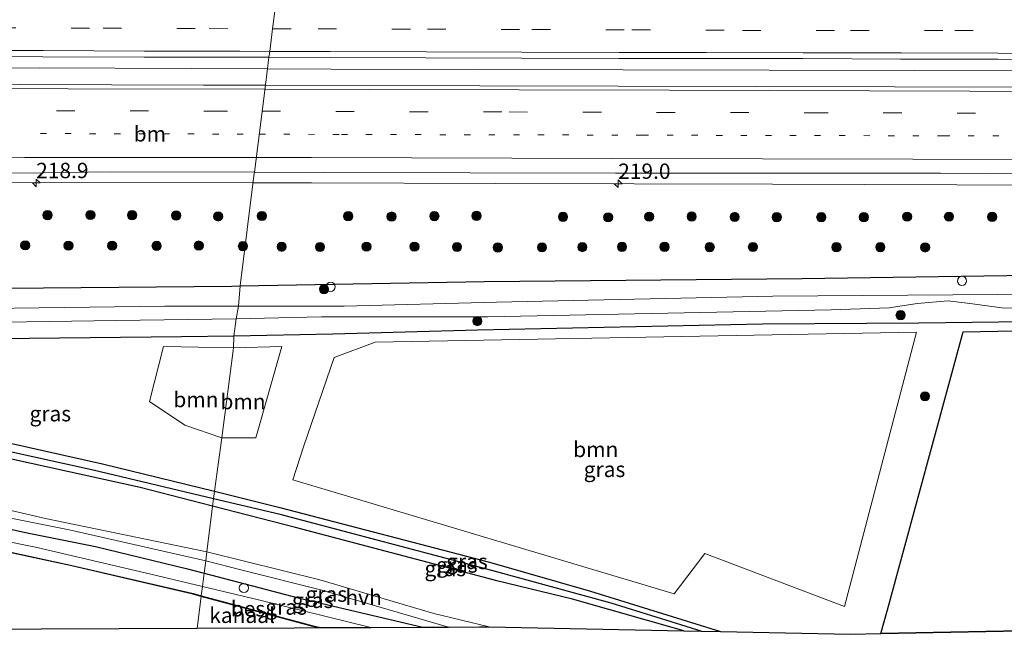
# Model space of a CAD drawing. Units: metres. Extents: x 249999 to 260000, y 574999 to 581250.
# Drawn here: x 250744 to 250904, y 576511 to 576613 of the extents above; entities that cross this region are included whole.
import ezdxf
from ezdxf.enums import TextEntityAlignment as Align

# ---------------------------------------------------------------- set-up
doc = ezdxf.new("R2010")
doc.units = ezdxf.units.M
doc.linetypes.add('VW-1-3_STREEP', pattern=[4, 1, -3])
doc.linetypes.add('VW-3-9_STREEP', pattern=[12, 3, -9])
doc.layers.get('0').update_dxf_attribs({"lineweight": 25})
for name, color, linetype, lineweight in [('B-ME-AL-OVERIG-S-B1', 7, 'Continuous', 18), ('B-ME-AM-KILOMETR-S-B1', 7, 'Continuous', 18), ('B-ME-BV-GELEIDECONSTRUCTIE-GELEIDERAIL-L-B1', 213, 'BV-GELEIDERAIL', 18), ('B-ME-GR-BOOM-GV-B6', 93, 'Continuous', 18), ('B-ME-GR-BOOM-S-B1', 93, 'Continuous', 18), ('B-ME-GW-TEENLIJN-L-B1', 93, 'Continuous', 18), ('B-ME-IE-GRASLAND-GV-B6', 93, 'Continuous', 18), ('B-ME-IE-HULPGEOMETRIE-L-B1', 53, 'Continuous', 18), ('B-ME-OB-WATERLIJN-L-B1', 133, 'OB-WATERLIJN', 18), ('B-ME-OG-WATER-GV-B6', 153, 'Continuous', 18), ('B-ME-VH-VERH_SOORT-BITUMEN-GV-B6', 8, 'IE-TERREINAFSCHEIDING-NATUURLIJK-HOUTWAL', 18), ('B-ME-VH-VERH_SOORT-HALF_VERHARDING-GV-B6', 8, 'IE-TERREINAFSCHEIDING-NATUURLIJK-HOUTWAL', 18), ('B-ME-VW-MARKERING-13STREEP-045-L-B1', 255, 'VW-1-3_STREEP', 18), ('B-ME-VW-MARKERING-39STREEP-015-L-B1', 255, 'VW-3-9_STREEP', 18), ('B-ME-VW-MARKERING-STREEP-015-L-B1', 7, 'Continuous', 18)]:
    doc.layers.add(name, color=color, linetype=linetype, lineweight=lineweight)
for name, color, linetype in [('B-ME-GR-BOS-GV-B6', 10, 'Continuous'), ('B-ME-GW-INSTEEKWATERGANG-L-B1', 10, 'Continuous'), ('B-ME-GW-WATERGANG-GREPPEL-L-B1', 10, 'Continuous'), ('B-ME-KG-KADASTRAAL-OPNAMEDTMGRENS-L-B1', 10, 'Continuous'), ('B-ME-OB-BESCHOEIING-GV-B6', 10, 'Continuous')]:
    doc.layers.add(name, color=color, linetype=linetype)
doc.styles.add('NLCS-ISO', font='NLCS-ISO.TTF')
doc.linetypes.add('BV-GELEIDERAIL', pattern='A,10,-3,[108,NLCS.SHX,S=1,R=0,X=0,Y=0],-3', length=16)
doc.linetypes.add('IE-TERREINAFSCHEIDING-NATUURLIJK-HOUTWAL', pattern='A,7,-1.5,[67,NLCS.SHX,S=0.75,R=45,X=0,Y=0],-1.5,7,-1.5,[70,NLCS.SHX,S=0.75,R=0,X=0,Y=0],-1.5', length=20)
doc.linetypes.add('OB-WATERLIJN', pattern='A,10,[32,NLCS.SHX,S=2,R=0,X=0,Y=0],-12', length=22)

# ---------------------------------------------------------------- blocks, each defined once
blk = doc.blocks.new('hecto')
for p, q in [((0, 0.625), (-0.625, 0)), ((0, -0.625), (0, 0.625)), ((-0.625, 0), (0.625, 0)), ((0.625, 0), (0, -0.625))]:
    blk.add_line(p, q)
blk = doc.blocks.new('boom')
h = blk.add_hatch(color=256)
edge = h.paths.add_edge_path()
edge.add_arc((0, 0), 0.75, 0, 360)
blk.add_circle((0, 0), 0.75)
blk = doc.blocks.new('dtb')
blk.add_circle((0, 0), 0.75)

msp = doc.modelspace()

# ---------------------------------------------------------------- linework, layer by layer
at = {"layer": 'B-ME-BV-GELEIDECONSTRUCTIE-GELEIDERAIL-L-B1'}
for points in [[(250322.3069, 576606.026, 7.0857), (250360.8781, 576605.9674, 6.5155), (250408.2073, 576605.8527, 5.9488), (250455.8651, 576605.7282, 5.35), (250503.4686, 576605.5488, 4.8725), (250552.1882, 576605.3996, 4.3881), (250599.7413, 576605.281, 3.9654), (250647.1976, 576605.1314, 3.654), (250695.7424, 576605.0556, 3.3746), (250721.4292, 576604.8322, 3.2265), (250728.9208, 576604.8361, 3.2), (250747.2753, 576604.8779, 3.1365), (250784.4168, 576604.7039, 3.0077)], [(250784.4168, 576604.7039, 3.0077), (250794.7939, 576604.6552, 2.9717), (250842.2751, 576604.5679, 2.8283), (250889.7621, 576604.4411, 2.8514), (250925.4217, 576604.3798, 2.8301), (250974.334, 576604.5168, 2.8282), (251021.8196, 576604.7342, 2.8481), (251069.3507, 576604.9645, 2.8314), (251089.4072, 576605.0971, 2.8031), (251121.6922, 576605.5102, 2.7977)], [(250782.0903, 576586.1795, 2.4962), (250791.6075, 576586.1748, 2.4756), (250821.6026, 576586.0379, 2.3954), (250866.603, 576585.924, 2.3407), (250911.603, 576585.8044, 2.3103), (250956.603, 576585.801, 2.2766), (250991.6046, 576585.9028, 2.2967), (251006.5972, 576586.38, 2.2984), (251051.5569, 576588.253, 2.339), (251096.5136, 576590.2444, 2.3786), (251119.2339, 576590.5284, 2.374)], [(250668.3176, 576585.117, 2.9655), (250706.6124, 576585.6725, 2.752), (250721.6081, 576585.961, 2.6511), (250746.6065, 576586.1968, 2.5732), (250782.0903, 576586.1795, 2.4962)]]:
    msp.add_polyline3d(points, dxfattribs=at)
at = {"layer": 'B-ME-GR-BOOM-GV-B6'}
for points in [[(250890.014, 576561.845, 1.022), (250878.343, 576517.19, 1.463), (250855.575, 576525.806, 1.622), (250850.61, 576519.234, 1.571), (250788.525, 576537.801, 1.736), (250790.282, 576543.207, 1.529), (250795.289, 576557.739, 1.193), (250801.955, 576560.205, 1.31), (250890.014, 576561.845, 1.022)], [(250777.005, 576544.638, 1.676), (250770.959, 576546.7, 1.673), (250765.243, 576550.542, 1.46), (250767.526, 576559.493, 1.472), (250778.921, 576559.316, 1.472), (250777.005, 576544.638, 1.676)], [(250777.005, 576544.638, 1.676), (250778.921, 576559.316, 1.472), (250786.779, 576559.512, 1.346), (250782.502, 576544.674, 1.517), (250777.005, 576544.638, 1.676)]]:
    msp.add_polyline3d(points, dxfattribs=at)
at = {"layer": 'B-ME-GR-BOS-GV-B6'}
msp.add_polyline3d([(250952.566, 576514.128, 1.436), (250884.254, 576512.787, 1.436), (250885.341, 576516.635, 1.403), (250897.626, 576561.919, 1.01), (250945.46, 576562.814, 1.427)], dxfattribs=at)
at = {"layer": 'B-ME-GW-INSTEEKWATERGANG-L-B1'}
msp.add_line((250779.983, 576569.368, 1.207), (250819.733, 576570.103, 1.079), dxfattribs=at)
for points in [[(250819.733, 576570.103, 1.079), (250871.449, 576570.593, 0.899), (250912.086, 576571.192, 0.89), (250949.453, 576571.177, 0.875), (250985.743, 576571.92, 0.938), (251020.179, 576572.636, 1.022), (251064.667, 576573.332, 1.022), (251098.579, 576573.906, 1.022), (251116.523, 576573.997, 1.022)], [(250633.359, 576561.78, 1.53), (250633.232, 576563.031, 1.499), (250633.362, 576566.198, 1.403), (250634.071, 576567.208, 1.412), (250635.354, 576567.754, 1.427), (250638.636, 576567.945, 1.349), (250649.523, 576567.952, 1.286), (250674.187, 576568.585, 1.217), (250705.089, 576568.889, 1.4), (250741.842, 576569.032, 1.301), (250778.622, 576569.343, 1.211), (250779.983, 576569.368, 1.207)], [(251115.253, 576566.259, 1.148), (251099.818, 576565.898, 1.079), (251066.678, 576565.406, 1.154), (251030.741, 576565.138, 1.169), (250987.819, 576564.571, 1.166), (250946.241, 576564.003, 1.163), (250899.144, 576563.398, 0.989), (250890.411, 576563.331, 0.994)], [(250890.411, 576563.331, 0.994), (250864.986, 576563.135, 1.01), (250818.616, 576562.152, 1.052)], [(250778.962, 576561.226, 1.312), (250770.432, 576561.08, 1.382), (250745.62, 576560.834, 1.469), (250729.839, 576560.563, 1.484), (250719.958, 576560.569, 1.241), (250711.112, 576560.328, 1.028)], [(250818.616, 576562.152, 1.052), (250795.062, 576561.502, 1.181), (250778.962, 576561.226, 1.312)], [(250430.451, 576549.465, 1.847), (250446.505, 576549.595, 1.757), (250465.4, 576550.256, 1.916), (250487.181, 576550.669, 1.85), (250515.678, 576550.753, 1.772), (250539.231, 576550.922, 1.7), (250559.06, 576550.743, 1.79), (250580.673, 576549.937, 1.745), (250598.76, 576549.175, 1.844), (250619.224, 576547.988, 1.883), (250637.549, 576546.365, 1.916), (250660.248, 576543.859, 1.874), (250683.393, 576540.545, 1.835), (250705.261, 576537.661, 1.916), (250726.453, 576533.428, 1.889), (250745.047, 576529.259, 1.739), (250756.428, 576526.968, 1.91), (250771.193, 576523.366, 1.859), (250774.119, 576522.605, 1.839)], [(250775.489, 576533.529, 1.907), (250763.717, 576536.561, 1.853), (250742.781, 576541.186, 1.802), (250728.564, 576544.036, 1.907), (250715.775, 576546.403, 1.898), (250704.099, 576548.329, 1.682)], [(250719.205, 576548.224, 1.458), (250735.99, 576545.25, 1.547), (250757.578, 576540.42, 1.655), (250775.791, 576535.942, 1.655)], [(250775.791, 576535.942, 1.655), (250786.455, 576533.321, 1.655), (250820.564, 576524.43, 1.703)], [(250821.767, 576521.347, 2.033), (250812.389, 576523.845, 2.078), (250788.99, 576530.052, 1.97), (250775.489, 576533.529, 1.907)], [(250820.564, 576524.43, 1.703), (250836.969, 576519.674, 1.481), (250858.122, 576513.113, 1.481)], [(250774.119, 576522.605, 1.839), (250789.637, 576518.569, 1.736), (250809.71, 576513.822, 1.898)], [(250852.156, 576513.233, 1.838), (250834.074, 576518.396, 1.838), (250821.767, 576521.347, 2.033)]]:
    msp.add_polyline3d(points, dxfattribs=at)
at = {"layer": 'B-ME-GW-TEENLIJN-L-B1'}
for points in [[(250601.647, 576546.16, 0.878), (250627.075, 576544.968, 0.989), (250651.294, 576542.564, 1.085), (250665.515, 576541.071, 1.031), (250681.015, 576538.943, 1.028), (250697.941, 576536.272, 0.923), (250717.323, 576532.733, 0.935), (250733.994, 576529.416, 1.022), (250746.651, 576526.878, 0.935), (250765.43, 576522.476, 0.911), (250773.851, 576520.47, 0.959)], [(250773.851, 576520.47, 0.959), (250782.957, 576518.301, 1.01), (250801.258, 576513.786, 1.034)]]:
    msp.add_polyline3d(points, dxfattribs=at)
at = {"layer": 'B-ME-GW-WATERGANG-GREPPEL-L-B1'}
for points in [[(250775.639, 576534.73, 1.334), (250756.039, 576539.385, 1.214), (250732.216, 576544.675, 1.16), (250718.102, 576547.292, 1.139), (250704.819, 576549.231, 1.022), (250703.151, 576550.037, 0.935), (250701.806, 576551.726, 0.701)], [(250820.906, 576523.043, 1.364), (250786.485, 576532.155, 1.4), (250775.639, 576534.73, 1.334)], [(250854.987, 576513.176, 1.205), (250840.366, 576517.747, 1.226), (250820.906, 576523.043, 1.364)]]:
    msp.add_polyline3d(points, dxfattribs=at)
at = {"layer": 'B-ME-IE-GRASLAND-GV-B6'}
for points in [[(250554.892, 576607.138, 3.781), (250568.84, 576607.136, 3.655), (250582.791, 576607.1, 3.526), (250599.371, 576607.042, 3.386), (250613.479, 576606.978, 3.317), (250628.551, 576606.995, 3.198), (250643.534, 576606.897, 3.092), (250645.298, 576606.923, 3.079), (250656.081, 576606.876, 3.014), (250670.16, 576606.824, 2.941), (250685.553, 576606.809, 2.872), (250701.927, 576606.796, 2.776), (250717.484, 576606.761, 2.692), (250733.1, 576606.706, 2.635), (250747.86, 576606.661, 2.579), (250764.335, 576606.624, 2.508), (250779.907, 576606.605, 2.457), (250784.656, 576606.591, 2.457), (250784.0794, 576602.0426, 2.3002)], [(250784.0794, 576602.0426, 2.3002), (250784.656, 576606.591, 2.457), (250794.627, 576606.56, 2.409), (250810.175, 576606.489, 2.341), (250825.773, 576606.449, 2.293), (250841.592, 576606.4, 2.289), (250855.739, 576606.376, 2.287), (250871.541, 576606.371, 2.277), (250887.441, 576606.284, 2.28), (250903.275, 576606.273, 2.276), (250919.756, 576606.213, 2.26)], [(250784.0794, 576602.0426, 2.3002), (250773.99, 576602.0626, 2.3242), (250728.9772, 576602.2359, 2.5079), (250688.9636, 576602.3229, 2.6888), (250643.946, 576602.4421, 2.956), (250598.9577, 576602.6458, 3.2846), (250588.2026, 576602.6652, 3.3608), (250577.411, 576602.723, 3.54), (250539.833, 576602.807, 3.807)], [(250908.9369, 576601.7342, 2.1269), (250863.9788, 576601.8463, 2.1465), (250819.0032, 576601.9731, 2.2173), (250784.0794, 576602.0426, 2.3002)], [(251119.4878, 576592.0767, 1.7943), (251116.523, 576573.997, 1.022), (251098.579, 576573.906, 1.022), (251064.667, 576573.332, 1.022), (251020.179, 576572.636, 1.022), (250985.743, 576571.92, 0.938), (250949.453, 576571.177, 0.875), (250912.086, 576571.192, 0.89), (250871.449, 576570.593, 0.899), (250819.733, 576570.103, 1.079), (250779.983, 576569.368, 1.207), (250782.282, 576587.709, 1.817), (250782.302, 576587.8686, 1.9144), (250793.739, 576587.8191, 1.8695), (250841.035, 576587.7203, 1.737), (250893.9265, 576587.7257, 1.7617), (250925.867, 576587.497, 1.78), (250967.087, 576587.49, 1.774), (251012.207, 576588.24, 1.783), (251055.424, 576590.107, 1.813), (251088.9839, 576591.5339, 1.826), (251102.008, 576591.583, 1.779), (251107.701, 576591.912, 1.798), (251119.4878, 576592.0767, 1.7943)], [(250554.26, 576583.315, 3.116), (250584.615, 576585.076, 2.987), (250616.024, 576586.456, 2.825), (250643.161, 576587.315, 2.603), (250669.157, 576587.552, 2.477), (250693.755, 576587.606, 2.246), (250722.822, 576587.65, 2.183), (250748.008, 576587.805, 2.087), (250758.8396, 576587.9702, 2.0065), (250782.302, 576587.8686, 1.9144)], [(250782.302, 576587.8686, 1.9144), (250782.282, 576587.709, 1.817), (250779.983, 576569.368, 1.207), (250778.622, 576569.343, 1.211), (250741.842, 576569.032, 1.301)], [(250779.983, 576569.368, 1.207), (250819.733, 576570.103, 1.079), (250871.449, 576570.593, 0.899), (250912.086, 576571.192, 0.89), (250949.453, 576571.177, 0.875), (250985.743, 576571.92, 0.938), (251020.179, 576572.636, 1.022), (251064.667, 576573.332, 1.022), (251098.579, 576573.906, 1.022), (251116.523, 576573.997, 1.022), (251116.05, 576571.113, -0.735), (251102.203, 576570.88, -0.735), (251089.591, 576570.669, -0.735), (251077.894, 576570.421, -0.735), (251069.661, 576570.522, -0.735), (251027.997, 576570.137, -0.735), (250983.597, 576568.886, -0.735), (250943.539, 576568.517, -0.735), (250903.277, 576567.959, -0.735), (250866.64, 576567.727, -0.735), (250821.686, 576566.75, -0.735), (250796.907, 576566.102, -0.735), (250779.686, 576566.091, -0.735), (250779.983, 576569.368, 1.207)], [(250741.842, 576569.032, 1.301), (250778.622, 576569.343, 1.211), (250779.983, 576569.368, 1.207), (250779.686, 576566.091, -0.735), (250767.691, 576566.109, -0.735), (250739.057, 576565.677, -0.735)], [(250779.313, 576564.033, -0.735), (250793.238, 576564.326, -0.735), (250820.27, 576564.336, -0.735), (250876.167, 576565.47, -0.735), (250885.59, 576565.827, -0.735), (250890.117, 576566.516, -0.735), (250895.165, 576566.96, -0.735), (250899.124, 576566.475, -0.735), (250904.304, 576565.775, -0.735), (250934.35, 576566.214, -0.735)], [(250734.258, 576563.391, -0.735), (250759.803, 576563.733, -0.735), (250779.313, 576564.033, -0.735), (250778.962, 576561.226, 1.312), (250770.432, 576561.08, 1.382), (250745.62, 576560.834, 1.469), (250729.839, 576560.563, 1.484)], [(250945.46, 576562.814, 1.427), (250897.626, 576561.919, 1.01), (250885.341, 576516.635, 1.403), (250884.254, 576512.787, 1.436), (250879.273, 576512.689, 1.436), (250858.122, 576513.113, 1.481), (250836.969, 576519.674, 1.481), (250820.564, 576524.43, 1.703), (250786.455, 576533.321, 1.655), (250775.791, 576535.942, 1.655), (250777.005, 576544.638, 1.676), (250782.502, 576544.674, 1.517), (250786.779, 576559.512, 1.346), (250778.921, 576559.316, 1.472), (250778.962, 576561.226, 1.312)], [(250946.241, 576564.003, 1.163), (250899.144, 576563.398, 0.989), (250890.411, 576563.331, 0.994), (250864.986, 576563.135, 1.01), (250818.616, 576562.152, 1.052), (250795.062, 576561.502, 1.181), (250778.962, 576561.226, 1.312), (250779.313, 576564.033, -0.735)], [(250778.962, 576561.226, 1.312), (250795.062, 576561.502, 1.181), (250818.616, 576562.152, 1.052), (250864.986, 576563.135, 1.01), (250890.411, 576563.331, 0.994), (250899.144, 576563.398, 0.989), (250946.241, 576564.003, 1.163)], [(250719.205, 576548.224, 1.458), (250719.267, 576549.33, 1.518), (250719.892, 576559.204, 1.416), (250719.958, 576560.569, 1.241), (250729.839, 576560.563, 1.484), (250745.62, 576560.834, 1.469), (250770.432, 576561.08, 1.382), (250778.962, 576561.226, 1.312), (250778.921, 576559.316, 1.472), (250767.526, 576559.493, 1.472), (250765.243, 576550.542, 1.46), (250770.959, 576546.7, 1.673), (250777.005, 576544.638, 1.676), (250775.791, 576535.942, 1.655), (250757.578, 576540.42, 1.655), (250735.99, 576545.25, 1.547), (250719.205, 576548.224, 1.458)], [(250890.014, 576561.845, 1.022), (250801.955, 576560.205, 1.31), (250795.289, 576557.739, 1.193), (250790.282, 576543.207, 1.529), (250788.525, 576537.801, 1.736), (250850.61, 576519.234, 1.571), (250855.575, 576525.806, 1.622), (250878.343, 576517.19, 1.463), (250890.014, 576561.845, 1.022)], [(250528.165, 576552.174, 1.936), (250562.507, 576552.237, 1.999), (250572.604, 576552.097, 2.02), (250589.313, 576551.282, 2.104), (250624.044, 576548.949, 2.071), (250654.381, 576546.317, 2.059), (250663.99, 576544.963, 2.083), (250693.402, 576540.568, 2.062), (250714.905, 576536.849, 2.041), (250738.284, 576532.446, 2.038), (250752.167, 576529.675, 2.056), (250774.369, 576524.604, 2.023), (250774.119, 576522.605, 1.839)], [(250774.119, 576522.605, 1.839), (250771.193, 576523.366, 1.859), (250756.428, 576526.968, 1.91), (250745.047, 576529.259, 1.739), (250726.453, 576533.428, 1.889), (250705.261, 576537.661, 1.916), (250683.393, 576540.545, 1.835), (250660.248, 576543.859, 1.874), (250637.549, 576546.365, 1.916), (250619.224, 576547.988, 1.883), (250598.76, 576549.175, 1.844), (250580.673, 576549.937, 1.745), (250559.06, 576550.743, 1.79)], [(250773.851, 576520.47, 0.959), (250773.659, 576518.938, 0.856), (250772.351, 576519.292, 0.854), (250752.596, 576523.892, 0.869), (250736.883, 576527.298, 0.83), (250718.953, 576530.771, 0.824), (250705.042, 576533.415, 0.857), (250688.312, 576536.137, 0.884), (250672.899, 576538.33, 0.845), (250657.063, 576540.173, 0.809), (250631.628, 576543.389, 0.668), (250612.596, 576544.797, 0.881), (250601.647, 576546.16, 0.878), (250627.075, 576544.968, 0.989), (250651.294, 576542.564, 1.085), (250665.515, 576541.071, 1.031), (250681.015, 576538.943, 1.028), (250697.941, 576536.272, 0.923), (250717.323, 576532.733, 0.935), (250733.994, 576529.416, 1.022), (250746.651, 576526.878, 0.935), (250765.43, 576522.476, 0.911), (250773.851, 576520.47, 0.959)], [(250735.99, 576545.25, 1.547), (250757.578, 576540.42, 1.655), (250775.791, 576535.942, 1.655), (250775.639, 576534.73, 1.334), (250756.039, 576539.385, 1.214), (250732.216, 576544.675, 1.16)], [(250732.216, 576544.675, 1.16), (250756.039, 576539.385, 1.214), (250775.639, 576534.73, 1.334), (250775.489, 576533.529, 1.907), (250763.717, 576536.561, 1.853), (250742.781, 576541.186, 1.802)], [(250742.781, 576541.186, 1.802), (250763.717, 576536.561, 1.853), (250775.489, 576533.529, 1.907), (250774.554, 576526.075, 2.029), (250748.278, 576531.539, 2.089), (250741.517, 576533.094, 2.017)], [(250775.639, 576534.73, 1.334), (250775.791, 576535.942, 1.655), (250786.455, 576533.321, 1.655), (250820.564, 576524.43, 1.703), (250836.969, 576519.674, 1.481), (250858.122, 576513.113, 1.481), (250854.987, 576513.176, 1.205), (250840.366, 576517.747, 1.226), (250820.906, 576523.043, 1.364), (250786.485, 576532.155, 1.4), (250775.639, 576534.73, 1.334)], [(250821.767, 576521.347, 2.033), (250812.389, 576523.845, 2.078), (250788.99, 576530.052, 1.97), (250775.489, 576533.529, 1.907), (250775.639, 576534.73, 1.334), (250786.485, 576532.155, 1.4), (250820.906, 576523.043, 1.364), (250840.366, 576517.747, 1.226), (250854.987, 576513.176, 1.205), (250852.156, 576513.233, 1.838), (250834.074, 576518.396, 1.838), (250821.767, 576521.347, 2.033)], [(250726.453, 576533.428, 1.889), (250745.047, 576529.259, 1.739), (250756.428, 576526.968, 1.91), (250771.193, 576523.366, 1.859), (250774.119, 576522.605, 1.839), (250773.851, 576520.47, 0.959), (250765.43, 576522.476, 0.911), (250746.651, 576526.878, 0.935), (250733.994, 576529.416, 1.022)], [(250821.767, 576521.347, 2.033), (250834.074, 576518.396, 1.838), (250852.156, 576513.233, 1.838), (250820.487, 576513.868, 2.006), (250811.51, 576516.058, 1.951), (250792.94, 576521.509, 1.933), (250774.554, 576526.075, 2.029), (250775.489, 576533.529, 1.907), (250788.99, 576530.052, 1.97), (250812.389, 576523.845, 2.078), (250821.767, 576521.347, 2.033)], [(250809.71, 576513.822, 1.898), (250789.637, 576518.569, 1.736), (250774.119, 576522.605, 1.839), (250774.369, 576524.604, 2.023), (250780.286, 576523.117, 1.952), (250793.253, 576519.851, 1.886), (250813.883, 576513.84, 1.991), (250809.71, 576513.822, 1.898)], [(250809.71, 576513.822, 1.898), (250801.258, 576513.786, 1.034), (250782.957, 576518.301, 1.01), (250773.851, 576520.47, 0.959), (250774.119, 576522.605, 1.839), (250789.637, 576518.569, 1.736), (250809.71, 576513.822, 1.898)], [(250792.853, 576513.75, 0.887), (250773.659, 576518.938, 0.856), (250773.851, 576520.47, 0.959), (250782.957, 576518.301, 1.01), (250801.258, 576513.786, 1.034), (250795.858, 576513.763, 0.94), (250792.853, 576513.75, 0.887)]]:
    msp.add_polyline3d(points, dxfattribs=at)
at = {"layer": 'B-ME-IE-HULPGEOMETRIE-L-B1'}
msp.add_polyline3d([(250772.998, 576513.666, 0.5), (250773.633, 576518.841, 0.5), (250773.659, 576518.938, 0.856), (250773.851, 576520.47, 0.959), (250774.119, 576522.605, 1.839), (250774.369, 576524.604, 2.023), (250774.554, 576526.075, 2.029), (250775.489, 576533.529, 1.907), (250775.639, 576534.73, 1.334), (250775.791, 576535.942, 1.655), (250777.005, 576544.638, 1.676), (250778.921, 576559.316, 1.472), (250778.962, 576561.226, 1.312), (250779.313, 576564.033, -0.735), (250779.686, 576566.091, -0.735), (250779.983, 576569.368, 1.207), (250782.282, 576587.709, 1.817), (250782.302, 576587.8686, 1.9144), (250784.0794, 576602.0426, 2.3002), (250784.656, 576606.591, 2.457), (250784.781, 576607.56, 2.444), (250785.257, 576611.235, 2.322), (250785.73, 576614.894, 2.225)], dxfattribs=at)
at = {"layer": 'B-ME-KG-KADASTRAAL-OPNAMEDTMGRENS-L-B1'}
for points in [[(250772.998, 576513.666, 0.5), (250788.764, 576513.733, 0.5), (250792.458, 576513.753, 0.5), (250792.853, 576513.75, 0.887), (250795.858, 576513.763, 0.94), (250801.258, 576513.786, 1.034), (250809.71, 576513.822, 1.898), (250813.883, 576513.84, 1.991), (250818.912, 576513.861, 2.015), (250820.487, 576513.868, 2.006), (250852.156, 576513.233, 1.838), (250854.987, 576513.176, 1.205), (250858.122, 576513.113, 1.481), (250879.273, 576512.689, 1.436), (250884.254, 576512.787, 1.436), (250952.566, 576514.128, 1.436), (251050.683, 576516.055, 1.436), (251066.041, 576516.357, 1.436), (251107.202, 576517.165, 1.436)], [(250343.186, 576511.201, 0.5), (250385.842, 576511.66, 0.5), (250442.789, 576512.261, 0.5), (250772.998, 576513.666, 0.5)]]:
    msp.add_polyline3d(points, dxfattribs=at)
at = {"layer": 'B-ME-OB-BESCHOEIING-GV-B6'}
for points in [[(250773.633, 576518.841, 0.5), (250772.327, 576519.195, 0.5), (250752.574, 576523.794, 0.5), (250736.863, 576527.2, 0.5), (250718.934, 576530.673, 0.5), (250705.025, 576533.316, 0.5), (250688.297, 576536.039, 0.5), (250657.051, 576540.074, 0.5), (250631.618, 576543.29, 0.5), (250612.478, 576544.711, 0.5), (250601.638, 576546.061, 0.5), (250587.998, 576546.715, 0.5), (250579.302, 576547.287, 0.5), (250564.85, 576547.926, 0.5), (250559.592, 576548.017, 0.5), (250538.975, 576548.29, 0.5)], [(250548.839, 576548.303, 0.995), (250564.853, 576548.026, 1.022), (250579.307, 576547.387, 1.019), (250588.004, 576546.815, 0.965), (250601.647, 576546.16, 0.878), (250612.596, 576544.797, 0.881), (250631.628, 576543.389, 0.668), (250657.063, 576540.173, 0.809), (250672.899, 576538.33, 0.845), (250688.312, 576536.137, 0.884), (250705.042, 576533.415, 0.857), (250718.953, 576530.771, 0.824), (250736.883, 576527.298, 0.83), (250752.596, 576523.892, 0.869), (250772.351, 576519.292, 0.854), (250773.659, 576518.938, 0.856), (250773.633, 576518.841, 0.5)], [(250773.633, 576518.841, 0.5), (250773.659, 576518.938, 0.856), (250792.853, 576513.75, 0.887), (250792.458, 576513.753, 0.5), (250773.633, 576518.841, 0.5)]]:
    msp.add_polyline3d(points, dxfattribs=at)
at = {"layer": 'B-ME-OB-WATERLIJN-L-B1'}
msp.add_line((250792.458, 576513.753, 0.5), (250773.633, 576518.841, 0.5), dxfattribs=at)
msp.add_polyline3d([(250773.633, 576518.841, 0.5), (250772.327, 576519.195, 0.5), (250752.574, 576523.794, 0.5), (250736.863, 576527.2, 0.5), (250718.934, 576530.673, 0.5), (250705.025, 576533.316, 0.5), (250688.297, 576536.039, 0.5), (250657.051, 576540.074, 0.5), (250631.618, 576543.29, 0.5), (250612.478, 576544.711, 0.5), (250601.638, 576546.061, 0.5), (250587.998, 576546.715, 0.5), (250579.302, 576547.287, 0.5), (250564.85, 576547.926, 0.5), (250559.592, 576548.017, 0.5), (250538.975, 576548.29, 0.5)], dxfattribs=at)
at = {"layer": 'B-ME-OG-WATER-GV-B6'}
for points in [[(250779.313, 576564.033, -0.735), (250779.686, 576566.091, -0.735), (250796.907, 576566.102, -0.735), (250821.686, 576566.75, -0.735), (250866.64, 576567.727, -0.735), (250903.277, 576567.959, -0.735), (250943.539, 576568.517, -0.735)], [(250779.313, 576564.033, -0.735), (250759.803, 576563.733, -0.735), (250734.258, 576563.391, -0.735), (250706.497, 576562.829, -0.735), (250676.507, 576562.82, -0.735), (250650.861, 576562.621, -0.735), (250638.268, 576562.585, -0.735), (250636.447, 576562.706, -0.735), (250636.432, 576563.443, -0.735), (250637.449, 576564.678, -0.735), (250639.386, 576564.974, -0.735), (250642.606, 576564.709, -0.735), (250674.769, 576564.658, -0.735), (250711.442, 576565.322, -0.735), (250739.057, 576565.677, -0.735), (250767.691, 576566.109, -0.735), (250779.686, 576566.091, -0.735), (250779.313, 576564.033, -0.735)], [(250934.35, 576566.214, -0.735), (250904.304, 576565.775, -0.735), (250899.124, 576566.475, -0.735), (250895.165, 576566.96, -0.735), (250890.117, 576566.516, -0.735), (250885.59, 576565.827, -0.735), (250876.167, 576565.47, -0.735), (250820.27, 576564.336, -0.735), (250793.238, 576564.326, -0.735), (250779.313, 576564.033, -0.735)], [(250538.975, 576548.29, 0.5), (250559.592, 576548.017, 0.5), (250564.85, 576547.926, 0.5), (250579.302, 576547.287, 0.5), (250587.998, 576546.715, 0.5), (250601.638, 576546.061, 0.5), (250612.478, 576544.711, 0.5), (250631.618, 576543.29, 0.5), (250657.051, 576540.074, 0.5), (250688.297, 576536.039, 0.5), (250705.025, 576533.316, 0.5), (250718.934, 576530.673, 0.5), (250736.863, 576527.2, 0.5), (250752.574, 576523.794, 0.5), (250772.327, 576519.195, 0.5), (250773.633, 576518.841, 0.5), (250772.998, 576513.666, 0.5), (250442.789, 576512.261, 0.5)], [(250773.633, 576518.841, 0.5), (250792.458, 576513.753, 0.5), (250788.764, 576513.733, 0.5), (250772.998, 576513.666, 0.5), (250773.633, 576518.841, 0.5)]]:
    msp.add_polyline3d(points, dxfattribs=at)
at = {"layer": 'B-ME-VH-VERH_SOORT-BITUMEN-GV-B6'}
for points in [[(250731.164, 576621.984, 2.246), (250747.938, 576621.93, 2.201), (250764.669, 576621.877, 2.132), (250780.591, 576621.847, 2.081), (250786.625, 576621.818, 2.081), (250786.207, 576618.581, 2.143), (250785.73, 576614.894, 2.225), (250785.257, 576611.235, 2.322), (250784.781, 576607.56, 2.444), (250784.656, 576606.591, 2.457), (250779.907, 576606.605, 2.457), (250764.335, 576606.624, 2.508), (250747.86, 576606.661, 2.579), (250733.1, 576606.706, 2.635)], [(250919.756, 576606.213, 2.26), (250903.275, 576606.273, 2.276), (250887.441, 576606.284, 2.28), (250871.541, 576606.371, 2.277), (250855.739, 576606.376, 2.287), (250841.592, 576606.4, 2.289), (250825.773, 576606.449, 2.293), (250810.175, 576606.489, 2.341), (250794.627, 576606.56, 2.409), (250784.656, 576606.591, 2.457), (250784.781, 576607.56, 2.444), (250785.257, 576611.235, 2.322), (250785.73, 576614.894, 2.225), (250786.207, 576618.581, 2.143), (250786.625, 576621.818, 2.081), (250796.724, 576621.77, 2.034), (250813.758, 576621.543, 1.992), (250830.891, 576621.159, 1.965), (250847.821, 576620.697, 1.919), (250864.462, 576620.081, 1.93), (250880.76, 576619.342, 1.959), (250898.284, 576618.671, 1.97), (250915.198, 576618.063, 1.971)], [(250539.833, 576602.807, 3.807), (250577.411, 576602.723, 3.54), (250588.2026, 576602.6652, 3.3608), (250598.9577, 576602.6458, 3.2846), (250643.946, 576602.4421, 2.956), (250688.9636, 576602.3229, 2.6888), (250728.9772, 576602.2359, 2.5079), (250773.99, 576602.0626, 2.3242), (250784.0794, 576602.0426, 2.3002), (250782.302, 576587.8686, 1.9144), (250758.8396, 576587.9702, 2.0065), (250748.008, 576587.805, 2.087), (250722.822, 576587.65, 2.183), (250693.755, 576587.606, 2.246), (250669.157, 576587.552, 2.477), (250643.161, 576587.315, 2.603), (250616.024, 576586.456, 2.825), (250584.615, 576585.076, 2.987), (250554.26, 576583.315, 3.116)], [(251119.4878, 576592.0767, 1.7943), (251107.701, 576591.912, 1.798), (251102.008, 576591.583, 1.779), (251088.9839, 576591.5339, 1.826), (251055.424, 576590.107, 1.813), (251012.207, 576588.24, 1.783), (250967.087, 576587.49, 1.774), (250925.867, 576587.497, 1.78), (250893.9265, 576587.7257, 1.7617), (250841.035, 576587.7203, 1.737), (250793.739, 576587.8191, 1.8695), (250782.302, 576587.8686, 1.9144), (250784.0794, 576602.0426, 2.3002), (250819.0032, 576601.9731, 2.2173), (250863.9788, 576601.8463, 2.1465), (250908.9369, 576601.7342, 2.1269), (250953.9433, 576601.7264, 2.109), (250998.9249, 576601.8206, 2.1067), (251043.9224, 576602.0367, 2.1233), (251088.887, 576602.3694, 2.1218), (251121.2319, 576602.6945, 2.1133), (251119.4878, 576592.0767, 1.7943)]]:
    msp.add_polyline3d(points, dxfattribs=at)
at = {"layer": 'B-ME-VH-VERH_SOORT-HALF_VERHARDING-GV-B6'}
for points in [[(250535.03, 576553.494, 2.02), (250573.783, 576553.293, 2.074), (250610.313, 576551.332, 2.113), (250637.406, 576549.316, 2.032), (250659.23, 576547.026, 2.047), (250689.033, 576542.831, 2.077), (250724.74, 576536.507, 2.083), (250741.517, 576533.094, 2.017), (250748.278, 576531.539, 2.089), (250774.554, 576526.075, 2.029), (250774.369, 576524.604, 2.023), (250752.167, 576529.675, 2.056), (250738.284, 576532.446, 2.038), (250714.905, 576536.849, 2.041), (250693.402, 576540.568, 2.062), (250663.99, 576544.963, 2.083), (250654.381, 576546.317, 2.059), (250624.044, 576548.949, 2.071), (250589.313, 576551.282, 2.104), (250572.604, 576552.097, 2.02), (250562.507, 576552.237, 1.999), (250528.165, 576552.174, 1.936)], [(250820.487, 576513.868, 2.006), (250818.912, 576513.861, 2.015), (250813.883, 576513.84, 1.991), (250793.253, 576519.851, 1.886), (250780.286, 576523.117, 1.952), (250774.369, 576524.604, 2.023), (250774.554, 576526.075, 2.029), (250792.94, 576521.509, 1.933), (250811.51, 576516.058, 1.951), (250820.487, 576513.868, 2.006)]]:
    msp.add_polyline3d(points, dxfattribs=at)
at = {"layer": 'B-ME-VW-MARKERING-13STREEP-045-L-B1'}
msp.add_line((250747.4856, 576594.1832, 2.2174), (250783.0807, 576594.0788, 2.1152), dxfattribs=at)
msp.add_polyline3d([(250783.0807, 576594.0788, 2.1152), (250796.4427, 576594.0396, 2.0768), (250845.4396, 576593.915, 1.9651), (250894.435, 576593.811, 1.9146), (250943.4254, 576593.7433, 1.8997), (250992.4099, 576593.8112, 1.9124), (251041.3869, 576594.0574, 1.9203), (251076.4147, 576594.3116, 1.9214)], dxfattribs=at)
at = {"layer": 'B-ME-VW-MARKERING-39STREEP-015-L-B1'}
for points in [[(250549.407, 576611.893, 3.708), (250566.459, 576611.863, 3.549), (250583.512, 576611.828, 3.396), (250600.959, 576611.794, 3.263), (250618.613, 576611.741, 3.141), (250635.852, 576611.694, 3.032), (250653.59, 576611.614, 2.906), (250671.023, 576611.553, 2.806), (250688.639, 576611.543, 2.736), (250705.971, 576611.493, 2.625), (250722.962, 576611.419, 2.544), (250740.486, 576611.392, 2.486), (250757.664, 576611.322, 2.429), (250774.955, 576611.258, 2.375), (250785.257, 576611.235, 2.322)], [(250785.257, 576611.235, 2.322), (250792.68, 576611.218, 2.322), (250810.46, 576611.159, 2.246), (250827.462, 576611.116, 2.211), (250843.73, 576611.077, 2.186), (250861.695, 576610.981, 2.189), (250879.311, 576610.981, 2.177), (250896.258, 576610.942, 2.143), (250914.705, 576610.899, 2.169), (250932.36, 576610.897, 2.155), (250949.681, 576610.875, 2.183), (250967.299, 576610.919, 2.193), (250985.36, 576610.954, 2.188), (251003.162, 576611.005, 2.203), (251020.176, 576611.089, 2.165), (251038.18, 576611.162, 2.2), (251043.8196, 576611.2233, 2.0865), (251090.995, 576611.5518, 2.0844), (251122.7502, 576611.9666, 2.0933)], [(250323.8207, 576599.1525, 6.1684), (250334.87, 576599.1332, 6.0083), (250383.7854, 576599.0079, 5.3381), (250432.6664, 576598.8657, 4.771), (250481.6369, 576598.7061, 4.2329), (250530.5007, 576598.526, 3.7124), (250579.431, 576598.3529, 3.3064), (250628.3054, 576598.2172, 2.9522), (250677.2066, 576598.0905, 2.6534), (250726.0805, 576597.9636, 2.4167), (250774.9247, 576597.8372, 2.2238), (250783.5489, 576597.8124, 2.201)], [(250783.5489, 576597.8124, 2.201), (250823.7516, 576597.6967, 2.0945), (250872.6355, 576597.5677, 2.0297), (250921.5272, 576597.451, 2.0047), (250970.3463, 576597.4877, 1.9931), (251019.2763, 576597.6496, 2.0076), (251068.2503, 576597.9422, 2.0208), (251117.1428, 576598.3706, 2.0022), (251120.5286, 576598.413, 2.0022)]]:
    msp.add_polyline3d(points, dxfattribs=at)
at = {"layer": 'B-ME-VW-MARKERING-STREEP-015-L-B1'}
for points in [[(250554.899, 576608.172, 3.747), (250568.848, 576608.156, 3.62), (250582.778, 576608.123, 3.49), (250599.384, 576608.096, 3.352), (250613.473, 576608.037, 3.27), (250628.479, 576607.977, 3.168), (250643.466, 576607.957, 3.066), (250645.344, 576607.959, 3.067), (250656.131, 576607.916, 2.989), (250670.208, 576607.871, 2.919), (250685.55, 576607.839, 2.846), (250701.955, 576607.789, 2.753), (250717.572, 576607.754, 2.672), (250733.139, 576607.704, 2.621), (250747.899, 576607.678, 2.56), (250764.386, 576607.616, 2.49), (250779.931, 576607.578, 2.444), (250784.781, 576607.56, 2.444)], [(250784.781, 576607.56, 2.444), (250794.637, 576607.523, 2.396), (250810.305, 576607.473, 2.321), (250825.811, 576607.419, 2.281), (250841.624, 576607.39, 2.265), (250855.829, 576607.367, 2.263), (250871.599, 576607.326, 2.259), (250887.526, 576607.298, 2.265), (250903.286, 576607.249, 2.252), (250919.845, 576607.222, 2.237), (250935.62, 576607.218, 2.247), (250952.751, 576607.235, 2.246), (250968.097, 576607.265, 2.26), (250983.12, 576607.299, 2.251), (250998.362, 576607.344, 2.265), (251013.115, 576607.395, 2.267), (251029.023, 576607.464, 2.258), (251043.7926, 576607.5686, 2.177), (251049.6266, 576607.5933, 2.172), (251094.4252, 576607.9116, 2.1891), (251122.1489, 576608.3008, 2.1921)], [(250323.0322, 576602.7339, 6.2635), (250360.8774, 576602.6382, 5.717), (250409.8614, 576602.5165, 5.1069), (250458.6918, 576602.3779, 4.5832), (250507.5495, 576602.1763, 4.0426), (250556.5134, 576602.0066, 3.5739), (250605.3786, 576601.852, 3.2169), (250654.2342, 576601.7367, 2.8723), (250703.1063, 576601.5972, 2.6084), (250752.013, 576601.4826, 2.3816), (250783.9978, 576601.3923, 2.3016)], [(250783.9978, 576601.3923, 2.3016), (250800.9546, 576601.3445, 2.2591), (250849.793, 576601.2278, 2.1557), (250898.6476, 576601.0857, 2.1231), (250947.6178, 576601.0454, 2.0908), (250996.5089, 576601.153, 2.0929), (251045.3302, 576601.3879, 2.1105), (251094.1341, 576601.7341, 2.1064), (251121.1199, 576602.0126, 2.0996)], [(251119.9378, 576594.816, 1.9139), (251093.6298, 576594.4958, 1.917), (251044.8056, 576592.2662, 1.8744), (250997.9667, 576590.1697, 1.818), (250987.2053, 576589.9892, 1.8116), (250938.3826, 576589.924, 1.8093), (250889.4468, 576590.0024, 1.8248), (250840.4684, 576590.1202, 1.8729), (250791.5714, 576590.2592, 1.9841), (250782.6029, 576590.2683, 2.0131)], [(250782.6029, 576590.2683, 2.0131), (250744.9486, 576590.3062, 2.1347), (250696.1239, 576589.6268, 2.322), (250666.5412, 576589.093, 2.4693), (250637.1601, 576588.1799, 2.6188), (250603.6506, 576586.7474, 2.8235), (250558.6048, 576584.4576, 3.0768), (250525.9028, 576582.3833, 3.0634), (250477.0351, 576579.0514, 2.6933), (250431.6541, 576576.3249, 2.4173), (250396.6575, 576574.5275, 2.3313), (250358.0908, 576572.7682, 2.2936), (250329.854, 576571.7492, 2.2932)]]:
    msp.add_polyline3d(points, dxfattribs=at)

# ---------------------------------------------------------------- block references
at = {"layer": 'B-ME-AL-OVERIG-S-B1', "rotation": 90}
for p in [(250897.437, 576570.201, 1.127), (250794.712, 576569.233, 1.166), (250780.585, 576520.209, 2.456)]:
    msp.add_blockref('dtb', p, dxfattribs=at)
at = {"layer": 'B-ME-AM-KILOMETR-S-B1', "rotation": 90}
for p in [(250746.7857, 576586.1366, 2.6177), (250841.4881, 576586.0208, 2.3835)]:
    msp.add_blockref('hecto', p, dxfattribs=at)
at = {"layer": 'B-ME-GR-BOOM-S-B1'}
for p, rotation in [((250748.638, 576580.898, 1.731), 9), ((250755.618, 576580.931, 1.733), 9), ((250762.395, 576580.896, 1.798), 9), ((250769.57, 576580.851, 1.648), 9), ((250776.403, 576580.695, 1.77), 9), ((250783.517, 576580.761, 1.747), 9), ((250797.564, 576580.732, 1.589), 9), ((250804.611, 576580.664, 1.577), 9), ((250811.585, 576580.745, 1.488), 9), ((250818.438, 576580.79, 1.502), 9), ((250832.509, 576580.622, 1.454), 9), ((250839.867, 576580.547, 1.462), 9), ((250846.535, 576580.659, 1.548), 9), ((250853.445, 576580.667, 1.458), 9), ((250860.445, 576580.609, 1.43), 9), ((250867.299, 576580.57, 1.431), 9), ((250874.535, 576580.566, 1.389), 9), ((250881.459, 576580.558, 1.376), 9), ((250888.519, 576580.656, 1.472), 9), ((250895.313, 576580.66, 1.382), 9), ((250902.352, 576580.616, 1.373), 9), ((250745.002, 576575.979, 1.729), 9), ((250752.032, 576575.932, 1.65), 9), ((250759.15, 576575.926, 1.721), 9), ((250766.381, 576575.902, 1.707), 9), ((250773.241, 576575.942, 1.54), 9), ((250780.428, 576575.852, 1.606), 9), ((250786.731, 576575.756, 1.557), 9), ((250792.978, 576575.717, 1.562), 9), ((250800.534, 576575.769, 1.425), 9), ((250808.34, 576575.769, 1.416), 9), ((250815.264, 576575.715, 1.413), 9), ((250821.905, 576575.628, 1.299), 9), ((250829.097, 576575.652, 1.264), 9), ((250835.663, 576575.7, 1.297), 9), ((250842.112, 576575.729, 1.269), 9), ((250849.039, 576575.751, 1.328), 9), ((250856.389, 576575.695, 1.449), 9), ((250863.417, 576575.716, 1.422), 9), ((250877.008, 576575.677, 1.347), 9), ((250884.152, 576575.687, 1.411), 9), ((250891.441, 576575.649, 1.187), 9), ((250793.625, 576568.852, 1.032), 90), ((250818.579, 576563.655, 0.147), 90), ((250887.444, 576564.613, 0.224), 90), ((250891.408, 576551.405, 1.082), 90)]:
    msp.add_blockref('boom', p, dxfattribs=dict(at, rotation=rotation))

# ---------------------------------------------------------------- texts
at = {"layer": 'B-ME-AM-KILOMETR-S-B1', "ltscale": 0.2, "style": 'NLCS-ISO'}
for s, p in [('218.9', (250746.7857, 576586.1366, 2.6177)), ('219.0', (250841.4881, 576586.0208, 2.3835))]:
    msp.add_text(s, height=2.5, dxfattribs=at).set_placement(p, align=Align.BOTTOM_LEFT)
at = {"layer": 'B-ME-GR-BOOM-GV-B6', "ltscale": 0.2, "style": 'NLCS-ISO'}
for p in [(250772.7765, 576550.8878), (250780.4424, 576550.5556), (250837.8452, 576542.7636)]:
    msp.add_text('bmn', height=2.5, dxfattribs=at).set_placement(p, align=Align.MIDDLE_CENTER)
at = {"layer": 'B-ME-IE-GRASLAND-GV-B6', "ltscale": 0.2, "style": 'NLCS-ISO'}
for p in [(250749.0835, 576548.584), (250839.2695, 576539.5175), (250815.238, 576523.953), (250816.8805, 576524.5275), (250813.355, 576523.381), (250794.001, 576519.213), (250791.7805, 576518.1955), (250787.4585, 576517.11)]:
    msp.add_text('gras', height=2.5, dxfattribs=at).set_placement(p, align=Align.MIDDLE_CENTER)
at = {"layer": 'B-ME-OB-BESCHOEIING-GV-B6', "ltscale": 0.2, "style": 'NLCS-ISO'}
msp.add_text('bes', height=2.5, dxfattribs=at).set_placement((250781.2472, 576516.8246), align=Align.MIDDLE_CENTER)
at = {"layer": 'B-ME-OG-WATER-GV-B6', "ltscale": 0.2, "style": 'NLCS-ISO'}
msp.add_text('kanaal', height=2.5, dxfattribs=at).set_placement((250780.2972, 576515.7668), align=Align.MIDDLE_CENTER)
at = {"layer": 'B-ME-VH-VERH_SOORT-HALF_VERHARDING-GV-B6', "ltscale": 0.2, "style": 'NLCS-ISO'}
msp.add_text('hvh', height=2.5, dxfattribs=at).set_placement((250800.0681, 576518.6651), align=Align.MIDDLE_CENTER)
at = {"layer": 'B-ME-VW-MARKERING-13STREEP-045-L-B1', "ltscale": 0.2, "style": 'NLCS-ISO'}
msp.add_text('bm', height=2.5, dxfattribs=at).set_placement((250765.2831, 576594.131), align=Align.MIDDLE_CENTER)

doc.saveas('drawing.dxf')
